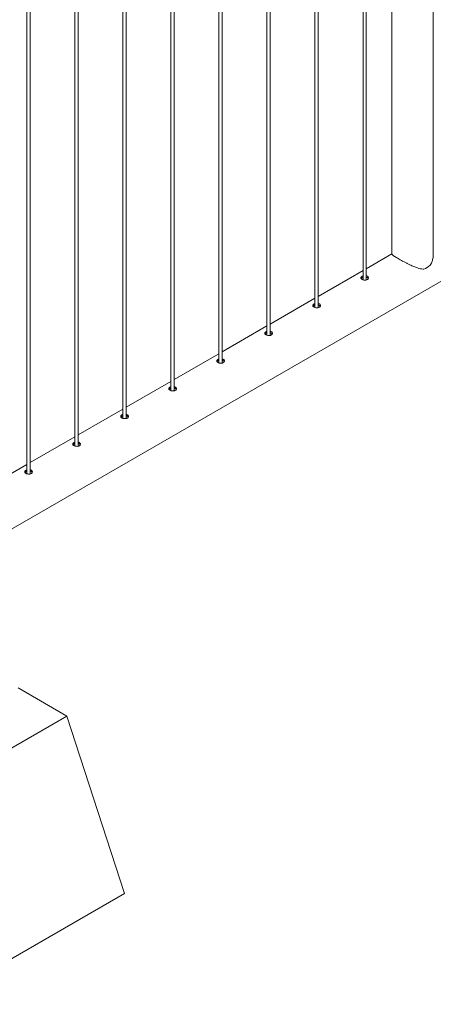
# Paper-space layout 'Sheet2' of a CAD drawing. Units: millimetres. Extents: x 0 to 42, y 0 to 29.8.
# Drawn here: x 15.6 to 16.4, y 20.9 to 22.7 of the extents above; entities that cross this region are included whole.
import ezdxf

# ---------------------------------------------------------------- set-up
doc = ezdxf.new("R2010")
doc.units = ezdxf.units.MM

psp = doc.layouts.new('Sheet2')

# ---------------------------------------------------------------- linework, layer by layer
at = {"color": 7, "linetype": 'Continuous', "lineweight": 0}
for p, q in [((16.3682, 22.2407), (16.3682, 25.3029)), ((16.2921, 25.2602), (16.2921, 22.2407)), ((16.2388, 25.2294), (16.2388, 22.1934)), ((16.2448, 22.1931), (16.2448, 25.2329)), ((16.1504, 25.1784), (16.1504, 22.1424)), ((16.1564, 22.1421), (16.1564, 25.1818)), ((16.062, 25.1273), (16.062, 22.0914)), ((16.068, 22.091), (16.068, 25.1308)), ((15.9736, 25.0763), (15.9736, 22.0403)), ((15.9796, 22.04), (15.9796, 25.0798)), ((15.8912, 21.989), (15.8912, 25.0288)), ((15.8852, 25.0253), (15.8852, 21.9893)), ((15.7968, 24.9743), (15.7968, 21.9383)), ((15.8028, 21.938), (15.8028, 24.9777)), ((15.7084, 24.9232), (15.7084, 21.8873)), ((15.7144, 21.8869), (15.7144, 24.9267)), ((15.62, 24.8722), (15.62, 21.8362)), ((15.626, 21.8359), (15.626, 24.8757)), ((15.4907, 21.6759), (17.214, 22.6707)), ((16.2921, 22.2412), (16.2448, 22.2139)), ((16.2388, 22.2104), (16.1564, 22.1628)), ((16.1504, 22.1594), (16.068, 22.1118)), ((16.062, 22.1084), (15.9796, 22.0608)), ((15.9736, 22.0573), (15.8912, 22.0098)), ((15.8852, 22.0063), (15.8028, 21.9587)), ((15.7968, 21.9553), (15.7144, 21.9077)), ((15.7084, 21.9043), (15.626, 21.8567)), ((15.62, 21.8532), (15.5376, 21.8057)), ((15.6937, 21.3897), (15.6038, 21.4416)), ((15.4463, 21.2468), (15.6937, 21.3897)), ((15.7998, 21.063), (15.6937, 21.3897)), ((15.4463, 20.8589), (15.7998, 21.063))]:
    psp.add_line(p, q, dxfattribs=at)
psp.add_arc((16.3389, 22.247), 0.0357, 288.9765, 311.0181, dxfattribs=at)
for points, knots in [([(16.2922, 22.2407), (16.2922, 22.2406), (16.2921, 22.2402), (16.2929, 22.2393), (16.2946, 22.238), (16.2969, 22.2364), (16.2998, 22.2346), (16.3033, 22.2326), (16.3072, 22.2303), (16.3114, 22.228), (16.3158, 22.2257), (16.3204, 22.2234), (16.3247, 22.2212), (16.3287, 22.2194), (16.3334, 22.2174), (16.3386, 22.2153), (16.3442, 22.2137), (16.348, 22.2132), (16.3501, 22.2132), (16.3505, 22.2132)], [0, 0, 0, 0, 0.037419, 0.109601, 0.183621, 0.243055, 0.304113, 0.363599, 0.425092, 0.480584, 0.53747, 0.597734, 0.659209, 0.704408, 0.749613, 0.84253, 0.911625, 0.982127, 1, 1, 1, 1]), ([(16.3623, 22.2201), (16.3632, 22.2214), (16.3646, 22.2238), (16.366, 22.2275), (16.3673, 22.2319), (16.3682, 22.2364), (16.3681, 22.2397), (16.368, 22.2407)], [0, 0, 0, 0, 0.227256, 0.383257, 0.539294, 0.859443, 1, 1, 1, 1]), ([(16.2368, 22.1995), (16.2363, 22.1992), (16.2353, 22.1985), (16.2346, 22.1973), (16.2347, 22.1961), (16.2357, 22.1949), (16.2373, 22.1939), (16.2393, 22.1931), (16.2417, 22.1927), (16.2441, 22.1928), (16.2462, 22.1934), (16.2478, 22.1944), (16.2487, 22.1958), (16.2489, 22.1973), (16.2483, 22.1988), (16.2469, 22.2), (16.2456, 22.2006), (16.2448, 22.2007), (16.2448, 22.2007)], [0, 0, 0, 0, 0.066142, 0.132267, 0.198913, 0.265914, 0.332341, 0.398203, 0.464328, 0.531176, 0.598088, 0.664271, 0.730087, 0.796451, 0.863431, 0.930149, 0.996123, 1, 1, 1, 1]), ([(16.2388, 22.2003), (16.2385, 22.2003), (16.2378, 22.2001), (16.2372, 22.1998), (16.2368, 22.1995)], [0, 0, 0, 0, 0.302711, 1, 1, 1, 1]), ([(16.2484, 22.1955), (16.2483, 22.1957), (16.2481, 22.1965), (16.2469, 22.1974), (16.2456, 22.198), (16.2448, 22.1981), (16.2448, 22.1981)], [0, 0, 0, 0, 0.171466, 0.574499, 0.972399, 1, 1, 1, 1]), ([(16.2368, 22.1969), (16.2362, 22.1965), (16.2356, 22.1961), (16.2353, 22.1957), (16.2353, 22.1956)], [0, 0, 0, 0, 0.824543, 1, 1, 1, 1]), ([(16.2388, 22.1977), (16.2385, 22.1976), (16.2378, 22.1974), (16.2372, 22.1971), (16.2368, 22.1969)], [0, 0, 0, 0, 0.2904235, 1, 1, 1, 1]), ([(16.1484, 22.1485), (16.1479, 22.1482), (16.1469, 22.1475), (16.1462, 22.1463), (16.1464, 22.1451), (16.1473, 22.1439), (16.1489, 22.1429), (16.151, 22.1421), (16.1533, 22.1417), (16.1557, 22.1418), (16.1578, 22.1424), (16.1594, 22.1434), (16.1604, 22.1448), (16.1605, 22.1463), (16.1599, 22.1478), (16.1585, 22.149), (16.1572, 22.1496), (16.1564, 22.1497), (16.1564, 22.1497)], [0, 0, 0, 0, 0.066142, 0.132267, 0.198913, 0.265914, 0.332341, 0.398203, 0.464328, 0.531176, 0.598088, 0.664271, 0.730087, 0.796451, 0.863431, 0.930149, 0.996123, 1, 1, 1, 1]), ([(16.1484, 22.1459), (16.1478, 22.1455), (16.1472, 22.1451), (16.1469, 22.1446), (16.1469, 22.1446)], [0, 0, 0, 0, 0.824543, 1, 1, 1, 1]), ([(16.1504, 22.1493), (16.1501, 22.1493), (16.1494, 22.1491), (16.1488, 22.1487), (16.1484, 22.1485)], [0, 0, 0, 0, 0.302711, 1, 1, 1, 1]), ([(16.1504, 22.1467), (16.1501, 22.1466), (16.1494, 22.1464), (16.1488, 22.1461), (16.1484, 22.1459)], [0, 0, 0, 0, 0.2904235, 1, 1, 1, 1]), ([(16.16, 22.1445), (16.1599, 22.1447), (16.1597, 22.1454), (16.1585, 22.1463), (16.1572, 22.147), (16.1564, 22.1471), (16.1564, 22.1471)], [0, 0, 0, 0, 0.171466, 0.574499, 0.972399, 1, 1, 1, 1]), ([(16.06, 22.0975), (16.0595, 22.0971), (16.0585, 22.0964), (16.0578, 22.0952), (16.058, 22.094), (16.0589, 22.0929), (16.0605, 22.0918), (16.0626, 22.0911), (16.0649, 22.0907), (16.0673, 22.0908), (16.0694, 22.0913), (16.071, 22.0924), (16.072, 22.0938), (16.0721, 22.0953), (16.0715, 22.0968), (16.0701, 22.0979), (16.0688, 22.0986), (16.068, 22.0987), (16.068, 22.0987)], [0, 0, 0, 0, 0.066142, 0.132267, 0.198913, 0.265914, 0.332341, 0.398203, 0.464328, 0.531176, 0.598088, 0.664271, 0.730087, 0.796451, 0.863431, 0.930149, 0.996123, 1, 1, 1, 1]), ([(16.06, 22.0948), (16.0594, 22.0945), (16.0588, 22.0941), (16.0585, 22.0936), (16.0585, 22.0935)], [0, 0, 0, 0, 0.824543, 1, 1, 1, 1]), ([(16.062, 22.0983), (16.0617, 22.0982), (16.061, 22.098), (16.0604, 22.0977), (16.06, 22.0975)], [0, 0, 0, 0, 0.302711, 1, 1, 1, 1]), ([(16.062, 22.0956), (16.0618, 22.0956), (16.061, 22.0954), (16.0604, 22.0951), (16.06, 22.0948)], [0, 0, 0, 0, 0.2904235, 1, 1, 1, 1]), ([(16.0716, 22.0935), (16.0716, 22.0937), (16.0713, 22.0944), (16.0701, 22.0953), (16.0688, 22.096), (16.068, 22.096), (16.068, 22.0961)], [0, 0, 0, 0, 0.171466, 0.574499, 0.972399, 1, 1, 1, 1]), ([(15.9716, 22.0464), (15.9711, 22.0461), (15.9701, 22.0454), (15.9695, 22.0442), (15.9696, 22.043), (15.9705, 22.0418), (15.9721, 22.0408), (15.9742, 22.0401), (15.9765, 22.0397), (15.9789, 22.0397), (15.981, 22.0403), (15.9826, 22.0413), (15.9836, 22.0427), (15.9837, 22.0443), (15.9831, 22.0458), (15.9817, 22.0469), (15.9804, 22.0476), (15.9796, 22.0476), (15.9796, 22.0476)], [0, 0, 0, 0, 0.066142, 0.132267, 0.198913, 0.265914, 0.332341, 0.398203, 0.464328, 0.531176, 0.598088, 0.664271, 0.730087, 0.796451, 0.863431, 0.930149, 0.996123, 1, 1, 1, 1]), ([(15.9716, 22.0438), (15.9711, 22.0435), (15.9704, 22.0431), (15.9701, 22.0426), (15.9701, 22.0425)], [0, 0, 0, 0, 0.824543, 1, 1, 1, 1]), ([(15.9736, 22.0473), (15.9734, 22.0472), (15.9726, 22.047), (15.972, 22.0467), (15.9716, 22.0464)], [0, 0, 0, 0, 0.302711, 1, 1, 1, 1]), ([(15.9736, 22.0446), (15.9734, 22.0446), (15.9726, 22.0444), (15.972, 22.044), (15.9716, 22.0438)], [0, 0, 0, 0, 0.2904235, 1, 1, 1, 1]), ([(15.9832, 22.0425), (15.9832, 22.0427), (15.9829, 22.0434), (15.9817, 22.0443), (15.9804, 22.0449), (15.9796, 22.045), (15.9796, 22.045)], [0, 0, 0, 0, 0.171466, 0.574499, 0.972399, 1, 1, 1, 1]), ([(15.8832, 21.9954), (15.8827, 21.9951), (15.8817, 21.9944), (15.8811, 21.9932), (15.8812, 21.992), (15.8821, 21.9908), (15.8837, 21.9898), (15.8858, 21.989), (15.8881, 21.9886), (15.8905, 21.9887), (15.8926, 21.9893), (15.8943, 21.9903), (15.8952, 21.9917), (15.8953, 21.9932), (15.8947, 21.9947), (15.8933, 21.9959), (15.892, 21.9965), (15.8912, 21.9966), (15.8912, 21.9966)], [0, 0, 0, 0, 0.066142, 0.132267, 0.198913, 0.265914, 0.332341, 0.398203, 0.464328, 0.531176, 0.598088, 0.664271, 0.730087, 0.796451, 0.863431, 0.930149, 0.996123, 1, 1, 1, 1]), ([(15.8832, 21.9928), (15.8827, 21.9924), (15.882, 21.992), (15.8818, 21.9916), (15.8817, 21.9915)], [0, 0, 0, 0, 0.824543, 1, 1, 1, 1]), ([(15.8852, 21.9962), (15.885, 21.9962), (15.8842, 21.996), (15.8836, 21.9957), (15.8832, 21.9954)], [0, 0, 0, 0, 0.302711, 1, 1, 1, 1]), ([(15.8852, 21.9936), (15.885, 21.9935), (15.8842, 21.9933), (15.8836, 21.993), (15.8832, 21.9928)], [0, 0, 0, 0, 0.2904235, 1, 1, 1, 1]), ([(15.8949, 21.9914), (15.8948, 21.9916), (15.8945, 21.9924), (15.8933, 21.9933), (15.8921, 21.9939), (15.8913, 21.994), (15.8912, 21.994)], [0, 0, 0, 0, 0.171466, 0.574499, 0.972399, 1, 1, 1, 1]), ([(15.7948, 21.9444), (15.7943, 21.9441), (15.7933, 21.9434), (15.7927, 21.9422), (15.7928, 21.9409), (15.7937, 21.9398), (15.7953, 21.9388), (15.7974, 21.938), (15.7998, 21.9376), (15.8021, 21.9377), (15.8043, 21.9382), (15.8059, 21.9393), (15.8068, 21.9407), (15.807, 21.9422), (15.8063, 21.9437), (15.8049, 21.9449), (15.8036, 21.9455), (15.8029, 21.9456), (15.8028, 21.9456)], [0, 0, 0, 0, 0.066142, 0.132267, 0.198913, 0.265913, 0.33234, 0.398201, 0.464328, 0.531176, 0.598085, 0.664272, 0.730088, 0.796451, 0.863431, 0.930149, 0.996123, 1, 1, 1, 1]), ([(15.7968, 21.9452), (15.7966, 21.9451), (15.7958, 21.945), (15.7952, 21.9446), (15.7948, 21.9444)], [0, 0, 0, 0, 0.302711, 1, 1, 1, 1]), ([(15.7948, 21.9417), (15.7943, 21.9414), (15.7936, 21.941), (15.7934, 21.9405), (15.7933, 21.9405)], [0, 0, 0, 0, 0.82455, 1, 1, 1, 1]), ([(15.7968, 21.9426), (15.7966, 21.9425), (15.7958, 21.9423), (15.7952, 21.942), (15.7948, 21.9417)], [0, 0, 0, 0, 0.2904235, 1, 1, 1, 1]), ([(15.8065, 21.9404), (15.8064, 21.9406), (15.8061, 21.9413), (15.8049, 21.9422), (15.8037, 21.9429), (15.8029, 21.943), (15.8028, 21.943)], [0, 0, 0, 0, 0.171466, 0.574499, 0.972399, 1, 1, 1, 1]), ([(15.7064, 21.8934), (15.7059, 21.893), (15.7049, 21.8923), (15.7043, 21.8911), (15.7044, 21.8899), (15.7053, 21.8888), (15.7069, 21.8877), (15.709, 21.887), (15.7114, 21.8866), (15.7137, 21.8866), (15.7159, 21.8872), (15.7175, 21.8883), (15.7184, 21.8897), (15.7186, 21.8912), (15.7179, 21.8927), (15.7165, 21.8938), (15.7153, 21.8945), (15.7145, 21.8946), (15.7144, 21.8946)], [0, 0, 0, 0, 0.066142, 0.132267, 0.198913, 0.265913, 0.33234, 0.398201, 0.464328, 0.531176, 0.598085, 0.664268, 0.730087, 0.796454, 0.863433, 0.93015, 0.996123, 1, 1, 1, 1]), ([(15.7064, 21.8907), (15.7059, 21.8904), (15.7052, 21.89), (15.705, 21.8895), (15.7049, 21.8894)], [0, 0, 0, 0, 0.82455, 1, 1, 1, 1]), ([(15.7084, 21.8942), (15.7082, 21.8941), (15.7074, 21.8939), (15.7068, 21.8936), (15.7064, 21.8934)], [0, 0, 0, 0, 0.302726, 1, 1, 1, 1]), ([(15.7084, 21.8915), (15.7082, 21.8915), (15.7074, 21.8913), (15.7069, 21.891), (15.7064, 21.8907)], [0, 0, 0, 0, 0.2904235, 1, 1, 1, 1]), ([(15.7181, 21.8894), (15.718, 21.8896), (15.7178, 21.8903), (15.7165, 21.8912), (15.7153, 21.8919), (15.7145, 21.8919), (15.7144, 21.8919)], [0, 0, 0, 0, 0.171477, 0.574506, 0.972409, 1, 1, 1, 1]), ([(15.6181, 21.8423), (15.6175, 21.842), (15.6165, 21.8413), (15.6159, 21.8401), (15.616, 21.8389), (15.6169, 21.8377), (15.6185, 21.8367), (15.6206, 21.8359), (15.623, 21.8356), (15.6254, 21.8356), (15.6275, 21.8362), (15.6291, 21.8372), (15.63, 21.8386), (15.6302, 21.8402), (15.6295, 21.8417), (15.6281, 21.8428), (15.6269, 21.8435), (15.6261, 21.8435), (15.626, 21.8435)], [0, 0, 0, 0, 0.066142, 0.132267, 0.198913, 0.265913, 0.33234, 0.398201, 0.464328, 0.531176, 0.598085, 0.664268, 0.730087, 0.796454, 0.863433, 0.93015, 0.996123, 1, 1, 1, 1]), ([(15.6181, 21.8397), (15.6175, 21.8394), (15.6168, 21.839), (15.6166, 21.8385), (15.6166, 21.8384)], [0, 0, 0, 0, 0.82455, 1, 1, 1, 1]), ([(15.62, 21.8432), (15.6198, 21.8431), (15.619, 21.8429), (15.6185, 21.8426), (15.6181, 21.8423)], [0, 0, 0, 0, 0.302726, 1, 1, 1, 1]), ([(15.62, 21.8405), (15.6198, 21.8405), (15.6191, 21.8403), (15.6185, 21.8399), (15.6181, 21.8397)], [0, 0, 0, 0, 0.2904235, 1, 1, 1, 1]), ([(15.6297, 21.8384), (15.6296, 21.8386), (15.6294, 21.8393), (15.6281, 21.8402), (15.6269, 21.8408), (15.6261, 21.8409), (15.626, 21.8409)], [0, 0, 0, 0, 0.171477, 0.574506, 0.972409, 1, 1, 1, 1])]:
    psp.add_open_spline(points, degree=3, knots=knots, dxfattribs=at)

doc.saveas('drawing.dxf')
